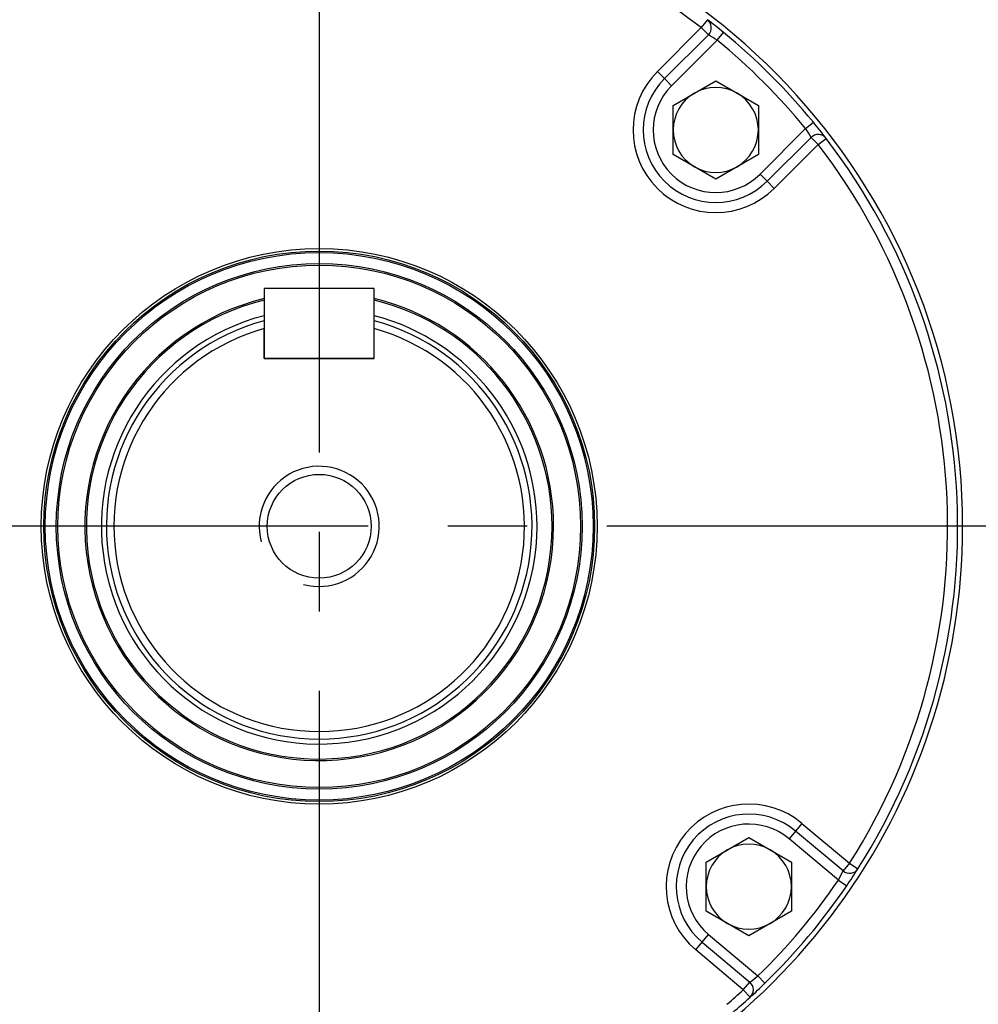
# Model space of a CAD drawing. Units: millimetres. Extents: x 0 to 4557, y -1871 to 2310.
# Drawn here: x 2338 to 2530, y 1117 to 1313 of the extents above; entities that cross this region are included whole.
import ezdxf

# ---------------------------------------------------------------- set-up
doc = ezdxf.new("R2010")
doc.units = ezdxf.units.MM
doc.header["$LTSCALE"] = 5
doc.header["$PDMODE"] = 1
doc.linetypes.add('CENTER2', pattern=[1.125, 0.75, -0.125, 0.125, -0.125])
doc.layers.get('0').update_dxf_attribs({"color": 3, "linetype": 'CONTINUOUS'})
doc.layers.get('DEFPOINTS').update_dxf_attribs({"linetype": 'CONTINUOUS'})
for name, color, linetype in [('DV1_0', 7, 'CONTINUOUS'), ('DV1_Default', 7, 'CONTINUOUS'), ('T', 7, 'CONTINUOUS')]:
    doc.layers.add(name, color=color, linetype=linetype)
doc.styles.add('ROMANS', font='romans.shx', dxfattribs={"bigfont": 'whgtxt.shx'})
doc.styles.get("Standard").update_dxf_attribs({"font": 'romans', "height": 3, "bigfont": 'whgtxt'})
doc.dimstyles.get("Standard").update_dxf_attribs({"dimtxt": 0.18, "dimasz": 0.18, "dimexe": 0.18, "dimexo": 0.0625, "dimgap": 0.09, "dimtad": 0, "dimtih": 1, "dimtoh": 1, "dimdec": 4, "dimzin": 0, "dimdsep": 46, "dimtxsty": 'Standard', "dimcen": 0.09, "dimadec": 0, "dimazin": 0, "dimtfac": 1, "dimtdec": 4, "dimtofl": 0, "dimtmove": 0, "dimatfit": 3, "dimfxl": 0, "dimtolj": 1, "dimtzin": 0, "dimarcsym": 0})

# ---------------------------------------------------------------- blocks, each defined once
blk = doc.blocks.new('_OPEN')
at = {"color": 0, "linetype": 'ByBlock'}
for p, q in [((-1, 0.1667), (0, 0)), ((0, 0), (-1, -0.1667)), ((0, 0), (-1, 0))]:
    blk.add_line(p, q, dxfattribs=at)
blk = doc.blocks.new('*D21')
at = {"layer": 'DEFPOINTS', "color": 0}
for p in [(2480.08, 1506.26), (2930.74, 1506.26), (2672.98, 932.26)]:
    blk.add_point(p, dxfattribs=at)
at = {"layer": 'T', "color": 2, "lineweight": -2}
for p, q in [((2491.08, 1506.26), (2941.74, 1506.26)), ((2930.74, 959.76), (2930.74, 1478.76)), ((2683.98, 932.26), (2941.74, 932.26))]:
    blk.add_line(p, q, dxfattribs=at)
at = {"layer": 'T', "color": 2, "lineweight": -2, "xscale": 27.5, "yscale": 27.5, "zscale": 27.5}
for p, rotation in [((2930.74, 1506.26), 90), ((2930.74, 932.26), 270)]:
    blk.add_blockref('_OPEN', p, dxfattribs=dict(at, rotation=rotation))
at = {"layer": 'T', "color": 7, "insert": (2904.34, 1219.26), "char_height": 30.8, "attachment_point": 5, "rotation": 90, "style": 'ROMANS'}
blk.add_mtext('\\A1;\\A1;574', dxfattribs=at)
blk = doc.blocks.new('*D23')
at = {"layer": 'DEFPOINTS', "color": 0}
for p in [(2686.86, 1861.1), (2109.1, 1222.76), (2686.86, 1222.76)]:
    blk.add_point(p, dxfattribs=at)
at = {"layer": 'T', "color": 2, "lineweight": -2}
for p, q in [((2109.1, 1233.76), (2109.1, 1872.1)), ((2686.86, 1233.76), (2686.86, 1872.1)), ((2136.6, 1861.1), (2659.36, 1861.1))]:
    blk.add_line(p, q, dxfattribs=at)
at = {"layer": 'T', "color": 2, "lineweight": -2, "xscale": 27.5, "yscale": 27.5, "zscale": 27.5, "rotation": 180}
blk.add_blockref('_OPEN', (2109.1, 1861.1), dxfattribs=at)
at = {"layer": 'T', "color": 2, "lineweight": -2, "xscale": 27.5, "yscale": 27.5, "zscale": 27.5}
blk.add_blockref('_OPEN', (2686.86, 1861.1), dxfattribs=at)
at = {"layer": 'T', "color": 7, "insert": (2397.98, 1887.5), "char_height": 30.8, "attachment_point": 5, "style": 'ROMANS'}
blk.add_mtext('\\A1;578', dxfattribs=at)

msp = doc.modelspace()

# ---------------------------------------------------------------- linework, layer by layer
at = {"layer": 'DV1_0', "color": 3, "linetype": 'Continuous', "ltscale": 25.4}
for p, q in [((2475.4981, 1313.4864), (2474.2821, 1311.8985)), ((2465.5065, 1303.1229), (2474.2821, 1311.8985)), ((2475.6963, 1310.4843), (2466.9207, 1301.7087)), ((2474.2821, 1311.8985), (2475.6963, 1310.4843)), ((2477.4395, 1309.3991), (2478.7059, 1310.9472)), ((2477.4395, 1309.3991), (2468.3349, 1300.2945)), ((2465.5065, 1303.1229), (2466.9207, 1301.7087)), ((2466.9207, 1301.7087), (2468.3349, 1300.2945)), ((2472.9237, 1298.8169), (2477.1737, 1301.2706)), ((2477.1737, 1301.2706), (2481.4237, 1298.8169)), ((2468.6737, 1296.3631), (2472.9237, 1298.8169)), ((2481.4237, 1298.8169), (2485.6737, 1296.3631)), ((2468.6737, 1291.4556), (2468.6737, 1296.3631)), ((2485.6737, 1296.3631), (2485.6737, 1291.4556)), ((2495.1172, 1291.7215), (2496.6653, 1292.9878)), ((2468.6737, 1286.5482), (2468.6737, 1291.4556)), ((2485.6737, 1291.4556), (2485.6737, 1286.5482)), ((2486.0126, 1282.6168), (2495.1172, 1291.7215)), ((2487.4268, 1281.2026), (2496.2024, 1289.9782)), ((2496.2024, 1289.9782), (2497.6166, 1288.564)), ((2497.6166, 1288.564), (2499.2045, 1289.78)), ((2497.6166, 1288.564), (2488.841, 1279.7884)), ((2472.9237, 1284.0944), (2468.6737, 1286.5482)), ((2485.6737, 1286.5482), (2481.4237, 1284.0944)), ((2477.1737, 1281.6407), (2472.9237, 1284.0944)), ((2481.4237, 1284.0944), (2477.1737, 1281.6407)), ((2487.4268, 1281.2026), (2486.0126, 1282.6168)), ((2488.841, 1279.7884), (2487.4268, 1281.2026)), ((2408.9778, 1259.7597), (2386.9778, 1259.7597)), ((2386.9778, 1259.7597), (2386.9778, 1245.7597)), ((2408.9778, 1245.7597), (2408.9778, 1259.7597)), ((2386.9778, 1245.7597), (2386.9778, 1251.7565)), ((2408.9778, 1245.7597), (2408.9778, 1251.7565)), ((2408.9778, 1245.7597), (2386.9778, 1245.7597)), ((2386.9778, 1245.7597), (2408.9778, 1245.7597)), ((2494.3807, 1152.9072), (2493.0952, 1151.3751)), ((2494.3807, 1152.9072), (2503.8878, 1144.9298)), ((2493.0952, 1151.3751), (2491.8096, 1149.843)), ((2502.6022, 1143.3977), (2493.0952, 1151.3751)), ((2479.5247, 1147.6287), (2483.7747, 1150.0824)), ((2483.7747, 1150.0824), (2488.0247, 1147.6287)), ((2501.6731, 1141.5665), (2491.8096, 1149.843)), ((2475.2747, 1145.1749), (2479.5247, 1147.6287)), ((2488.0247, 1147.6287), (2492.2747, 1145.1749)), ((2475.2747, 1140.2675), (2475.2747, 1145.1749)), ((2492.2747, 1145.1749), (2492.2747, 1140.2675)), ((2503.8878, 1144.9298), (2502.6022, 1143.3977)), ((2503.8878, 1144.9298), (2505.5756, 1143.8568)), ((2501.6731, 1141.5665), (2503.3256, 1140.4399)), ((2475.2747, 1135.36), (2475.2747, 1140.2675)), ((2492.2747, 1140.2675), (2492.2747, 1135.36)), ((2479.5247, 1132.9063), (2475.2747, 1135.36)), ((2492.2747, 1135.36), (2488.0247, 1132.9063)), ((2483.7747, 1130.4525), (2479.5247, 1132.9063)), ((2488.0247, 1132.9063), (2483.7747, 1130.4525)), ((2474.4543, 1129.1598), (2475.7399, 1130.6919)), ((2475.7399, 1130.6919), (2485.6034, 1122.4154)), ((2473.1687, 1127.6277), (2474.4543, 1129.1598)), ((2482.6758, 1119.6504), (2473.1687, 1127.6277)), ((2474.4543, 1129.1598), (2483.9614, 1121.1824)), ((2485.6034, 1122.4154), (2486.9999, 1120.9836)), ((2482.6758, 1119.6504), (2483.9614, 1121.1824)), ((2482.6758, 1119.6504), (2484.0256, 1118.1745))]:
    msp.add_line(p, q, dxfattribs=at)
for radius in [55.5, 55, 54.7, 52.5, 52.2, 10.376]:
    msp.add_circle((2397.9778, 1212.2597), radius, dxfattribs=at)
for centre, radius, start, end in [((2397.9778, 1212.2597), 128.5, 0, 252.573534), ((2397.9778, 1212.2597), 125.5, 52.554783, 127.445217), ((2397.9778, 1212.2597), 127.5, 50.716229, 52.554783), ((2474.2821, 1311.8985), 2, 315, 52.554783), ((2458.9913, 1281.7062), 33.2752, 56.329497, 59.865795), ((2397.9778, 1212.2597), 127.5, 39.283771, 50.716229), ((2397.9778, 1212.2597), 125.5, 39.283771, 50.716229), ((2477.1737, 1291.4556), 16.5, 135, 315), ((2477.1737, 1291.4556), 14.5, 135, 315), ((2477.1737, 1291.4556), 12.5, 135, 315), ((2477.1737, 1291.4556), 8.5, 120, 180), ((2477.1737, 1291.4556), 8.5, 60, 120), ((2477.1737, 1291.4556), 8.5, 0, 60), ((2397.9778, 1212.2597), 127.5, 37.445217, 39.283771), ((2477.1737, 1291.4556), 8.5, 180, 240), ((2477.1737, 1291.4556), 8.5, 300, 0), ((2467.4194, 1273.2701), 33.281, 30.134514, 33.670194), ((2497.6166, 1288.564), 2, 37.445217, 135), ((2397.9778, 1212.2597), 127.5, 327.554783, 37.445217), ((2397.9778, 1212.2597), 125.5, 327.554783, 37.445217), ((2477.1737, 1291.4556), 8.5, 240, 300), ((2397.9778, 1212.2597), 46.8, 103.594142, 0), ((2397.9778, 1212.2597), 46.5, 103.683547, 0), ((2397.9778, 1212.2597), 46.8, 0, 76.405858), ((2397.9778, 1212.2597), 46.5, 0, 76.316453), ((2397.9778, 1212.2597), 43.5, 104.64762, 0), ((2397.9778, 1212.2597), 42.5, 105.000266, 74.999734), ((2397.9778, 1212.2597), 43.5, 0, 75.35238), ((2397.9778, 1212.2597), 41, 105.562697, 74.437303), ((2397.9778, 1212.2597), 12, 255, 195), ((2397.9778, 1212.2597), 128.5, 287.426466, 0), ((2483.7747, 1140.2675), 16.5, 50, 230), ((2483.7747, 1140.2675), 14.5, 50, 230), ((2483.7747, 1140.2675), 12.5, 50, 230), ((2483.7747, 1140.2675), 8.5, 120, 180), ((2483.7747, 1140.2675), 8.5, 60, 120), ((2483.7747, 1140.2675), 8.5, 0, 60), ((2472.4777, 1157.531), 33.2752, 331.329497, 334.865795), ((2503.8878, 1144.9298), 2, 230, 327.554783), ((2397.9778, 1212.2597), 127.5, 325.716229, 327.554783), ((2397.9778, 1212.2597), 125.5, 314.283771, 325.716229), ((2483.7747, 1140.2675), 8.5, 180, 240), ((2397.9778, 1212.2597), 127.5, 314.283771, 325.716229), ((2483.7747, 1140.2675), 8.5, 300, 0), ((2483.7747, 1140.2675), 8.5, 240, 300), ((2464.8082, 1148.3997), 33.281, 305.134514, 308.670194), ((2397.9778, 1212.2597), 125.5, 310.450411, 312.445217), ((2482.6758, 1119.6504), 2, 312.445217, 50), ((2397.9778, 1212.2597), 127.5, 312.445217, 314.283771), ((2397.9778, 1212.2597), 127.5, 310.367897, 312.445217)]:
    msp.add_arc(centre, radius, start, end, dxfattribs=at)
at = {"layer": 'DV1_Default', "color": 2, "linetype": 'CENTER2', "ltscale": 25.4}
for p, q in [((2397.9778, 1750.8901), (2397.9778, 930.4597)), ((2693.5302, 1212.2597), (2104.7065, 1212.2597))]:
    msp.add_line(p, q, dxfattribs=at)

# ---------------------------------------------------------------- dimensions: what is measured, and where the dimension line sits
at = {"layer": 'T'}
dim = msp.add_linear_dim(base=(2686.8552, 1861.105), p1=(2109.1003, 1222.7597), p2=(2686.8552, 1222.7597), text='578', dimstyle='Standard', override={"dimscale": 11, "dimtxt": 2.8, "dimasz": 2.5, "dimexe": 1, "dimexo": 1, "dimgap": 1, "dimtad": 1, "dimtih": 0, "dimtoh": 0, "dimdec": 3, "dimrnd": 0.005, "dimzin": 8, "dimtxsty": 'ROMANS', "dimblk": 'OPEN', "dimcen": 0, "dimclrd": 2, "dimclre": 2, "dimclrt": 7, "dimazin": 2, "dimtfac": 0.55, "dimtdec": 3, "dimtix": 1, "dimtofl": 1, "dimatfit": 0, "dimldrblk": 'OPEN'}, dxfattribs=at)
dim.commit()
dim.dimension.update_dxf_attribs({"geometry": '*D23', "text_midpoint": (2397.9778, 1887.505)})
dim = msp.add_linear_dim(base=(2930.7439, 1506.2597), p1=(2672.9778, 932.2597), p2=(2480.0807, 1506.2597), angle=90, text='\\A1;<>', dimstyle='Standard', override={"dimscale": 11, "dimtxt": 2.8, "dimasz": 2.5, "dimexe": 1, "dimexo": 1, "dimgap": 1, "dimtad": 1, "dimtih": 0, "dimtoh": 0, "dimdec": 3, "dimrnd": 0.005, "dimzin": 8, "dimtxsty": 'ROMANS', "dimblk": 'OPEN', "dimcen": 0, "dimclrd": 2, "dimclre": 2, "dimclrt": 7, "dimazin": 2, "dimtfac": 0.55, "dimtdec": 3, "dimtix": 1, "dimtofl": 1, "dimatfit": 0, "dimldrblk": 'OPEN'}, dxfattribs=at)
dim.commit()
dim.dimension.update_dxf_attribs({"geometry": '*D21', "text_midpoint": (2930.7439, 1219.2597), "dimtype": 160})

doc.saveas('drawing.dxf')
